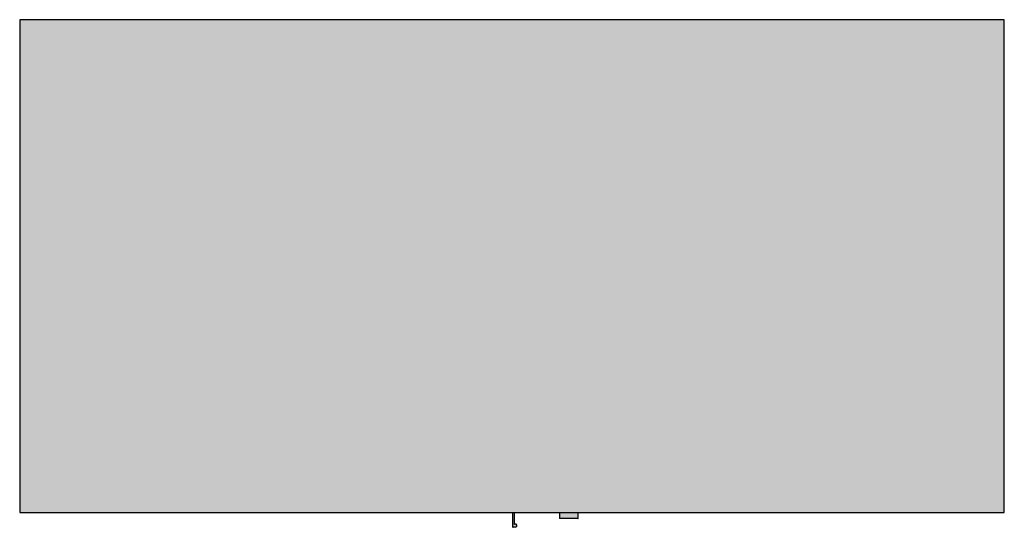
# Model space of a CAD drawing. Units: millimetres. Extents: x 0 to 0.9, y -0.014 to 0.45.
import ezdxf

# ---------------------------------------------------------------- set-up
doc = ezdxf.new("R2010")
doc.units = ezdxf.units.MM
doc.layers.add('.Operis_HACH', color=255, linetype='Continuous')
doc.layers.add('.Operis_MOBI', color=1, linetype='Continuous')

msp = doc.modelspace()

# ---------------------------------------------------------------- hatches: boundary and pattern name
at = {"layer": '.Operis_HACH', "true_color": 0xeaecd4}
h = msp.add_hatch(color=254, dxfattribs=at)
h.dxf.hatch_style = 1
h.paths.add_polyline_path([(0.9, 0), (0.9, 0.45), (0, 0.45), (0, 0)])
at = {"layer": '.Operis_HACH', "true_color": 0x939598}
h = msp.add_hatch(color=252, dxfattribs=at)
h.dxf.hatch_style = 1
h.paths.add_polyline_path([(0.452, -0.011), (0.452, 0), (0.4505, 0), (0.4505, -0.013, 0.416788), (0.45101, -0.0135), (0.45305, -0.0135, 1.490011)])
h.paths.add_polyline_path([(0.5105, -0.0001), (0.4935, -0.0001), (0.4935, -0.0052), (0.5105, -0.0052)])
h.paths.add_polyline_path([(0.5105, -0.0052), (0.4935, -0.0052, 0.414209), (0.4938, -0.0055), (0.5102, -0.0055, 0.41421)])
h = msp.add_hatch(color=252, dxfattribs=at)
h.dxf.hatch_style = 1
h.paths.add_polyline_path([(0.5128, -0.00007), (0.5133, 0), (0.4907, 0), (0.4912, -0.00007), (0.49188, -0.0001), (0.51212, -0.0001)])

# ---------------------------------------------------------------- linework, layer by layer
at = {"layer": '.Operis_MOBI'}
msp.add_lwpolyline([(0.9, 0), (0.9, 0.45), (0, 0.45), (0, 0)], close=True, dxfattribs=at)
for points in [[(0.4505, 0), (0.4505, -0.013)], [(0.452, 0), (0.452, -0.011)], [(0.4907, 0), (0.4912, -0.00007), (0.49188, -0.0001), (0.51212, -0.0001), (0.5128, -0.00007), (0.5133, 0)], [(0.4935, -0.0001), (0.4935, -0.0052), (0.5105, -0.0052), (0.5105, -0.0001)], [(0.5102, -0.0055), (0.4938, -0.0055)], [(0.45304, -0.0135), (0.451, -0.0135)]]:
    msp.add_lwpolyline(points, dxfattribs=at)
for points in [[(0.4935, -0.0052, 0.414214), (0.4938, -0.0055)], [(0.5102, -0.0055, 0.414214), (0.5105, -0.0052)], [(0.4505, -0.013, 0.414214), (0.451, -0.0135)], [(0.45304, -0.0135, 1.496606), (0.452, -0.011)]]:
    msp.add_lwpolyline(points, format="xyb", dxfattribs=at)

doc.saveas('drawing.dxf')
